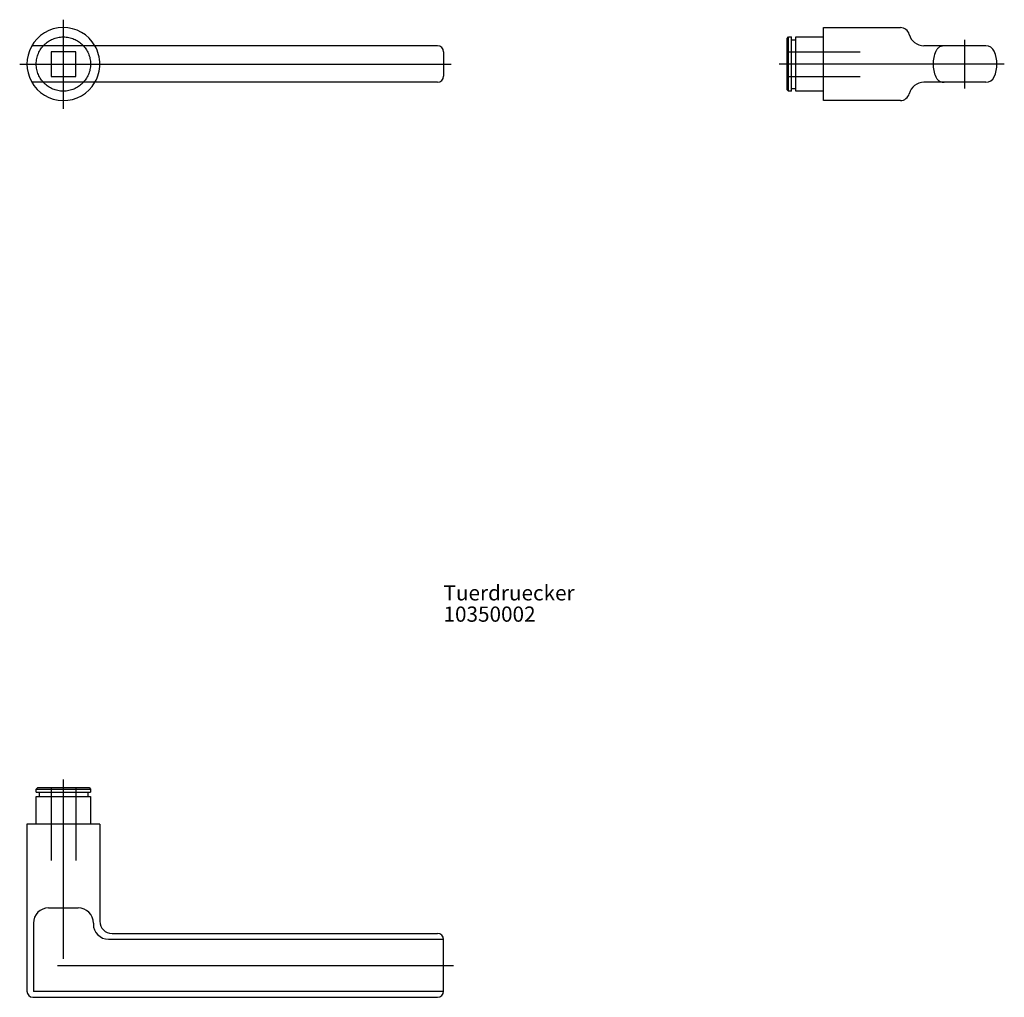
# Model space of a CAD drawing. Extents: x -14 to 309, y -307 to 15.
import ezdxf

# ---------------------------------------------------------------- set-up
doc = ezdxf.new("R2010")
doc.units = 0
for name, pattern in [('DASH_CENTER', [0]), ('DOT_CENTER', [0]), ('PHANTOM', [380.999994, 304.799995, -76.199999])]:
    doc.linetypes.add(name, pattern=pattern)
doc.layers.get('0').update_dxf_attribs({"color": 1, "linetype": 'CONTINUOUS'})
doc.layers.add('100', color=1, linetype='CONTINUOUS')

# ---------------------------------------------------------------- blocks, each defined once
blk = doc.blocks.new('_G_T_1')
at = {"layer": '100', "color": 1, "linetype": 'CONTINUOUS', "width": 1.000004}
for s, p in [('Tuerdruecker', (125, -176.449997)), ('10350002', (125, -183.449997))]:
    blk.add_text(s, height=5, dxfattribs=at).set_placement(p)

msp = doc.modelspace()

# ---------------------------------------------------------------- linework, layer by layer
at = {"layer": '100', "color": 1, "linetype": 'DOT_CENTER'}
for p, q in [((0, -14.684523), (0, 14.593309)), ((296.5, -8), (296.5, 8)), ((-14.369846, 0), (127.541528, 0)), ((309.432882, 0), (235.367088, 0)), ((-1.968942, -296.5), (128.309528, -296.5))]:
    msp.add_line(p, q, dxfattribs=at)
at = {"layer": '100', "color": 7, "linetype": 'CONTINUOUS'}
for p, q in [((250, -12), (250, 12)), ((250, 12), (275.254033, 12)), ((238, 8.45), (238.5, 8.95)), ((238, -8.45), (238, 8.45)), ((238.5, 8.95), (239.5, 8.95)), ((238.5, -8.95), (238.5, 8.95)), ((239.5, -8.95), (239.5, 8.95)), ((239.5, 8), (240.9, 8)), ((240.9, 8.95), (250, 8.95)), ((240.9, -8.95), (240.9, 8.95)), ((123, 6), (-10.099505, 6)), ((125, 4), (125, -4)), ((303.373863, 6), (283, 6)), ((123, -6), (-10.099505, -6)), ((303.373863, -6), (283, -6)), ((238.5, -8.95), (238, -8.45)), ((239.5, -8.95), (238.5, -8.95)), ((239.5, -8), (240.9, -8)), ((250, -8.95), (240.9, -8.95)), ((275.254033, -12), (250, -12)), ((-8.95, -238.5), (-8.45, -238)), ((-8.95, -238.5), (8.95, -238.5)), ((-8.95, -239.5), (-8.95, -238.5)), ((-8.95, -239.5), (8.95, -239.5)), ((-8.45, -238), (8.45, -238)), ((-8, -239.5), (-8, -240.9)), ((8, -239.5), (8, -240.9)), ((8.45, -238), (8.95, -238.5)), ((8.95, -238.5), (8.95, -239.5)), ((-8.95, -240.9), (8.95, -240.9)), ((-8.95, -250), (-8.95, -240.9)), ((8.95, -240.9), (8.95, -250)), ((12, -250), (-12, -250)), ((-12, -250), (-12, -305)), ((12, -250), (12, -282)), ((16, -286), (123, -286)), ((125, -305), (125, -288)), ((-10, -307), (123, -307))]:
    msp.add_line(p, q, dxfattribs=at)
at = {"layer": '100', "color": 1, "linetype": 'PHANTOM'}
for p, q in [((4.05, 4.05), (-4.05, 4.05)), ((-4.05, 4.05), (-4.05, -4.05)), ((4.05, -4.05), (4.05, 4.05)), ((238, 4.05), (262, 4.05)), ((-4.05, -4.05), (4.05, -4.05)), ((238, -4.05), (262, -4.05)), ((-4.05, -238), (-4.05, -262)), ((4.05, -238), (4.05, -262))]:
    msp.add_line(p, q, dxfattribs=at)
at = {"layer": '100', "color": 1, "linetype": 'DASH_CENTER'}
msp.add_line((0, -294.34981), (0, -235.367088), dxfattribs=at)
at = {"layer": '100', "color": 1, "linetype": 'CONTINUOUS'}
for p, q in [((-4.851647, -277.577823), (4.851646, -277.577823)), ((-9.851647, -282.577823), (-9.851647, -305.116844)), ((9.851646, -282.577823), (9.851646, -282.883156)), ((14.851646, -287.883156), (124.996584, -287.883156)), ((124.996584, -305.116844), (-9.851647, -305.116844))]:
    msp.add_line(p, q, dxfattribs=at)
at = {"layer": '100', "color": 1, "linetype": 'PHANTOM'}
msp.add_circle((0, 0), 8.925, dxfattribs=at)
at = {"layer": '100', "color": 7, "linetype": 'CONTINUOUS'}
for centre, radius, start, end in [((0, 0), 12, 30, 151.428122), ((275.254033, 9), 3, 14.477512, 90), ((283, 11), 5, 194.477512, 270), ((0, 0), 12, 151.428122, 208.571878), ((-10.099505, 5.5), 0.5, 90, 151.428122), ((123, 4), 2, 0, 90), ((303.373863, 3), 3, 23.578178, 90), ((296.5, 0), 10.5, 336.421822, 23.578178), ((0, 0), 12, 208.571878, 330), ((-10.099505, -5.5), 0.5, 208.571878, 270), ((123, -4), 2, 270, 0), ((283, -11), 5, 90, 165.522488), ((303.373863, -3), 3, 270, 336.421822), ((275.254033, -9), 3, 270, 345.522488), ((16, -282), 4, 180, 270), ((123, -288), 2, 0, 90), ((-10, -305), 2, 180, 270), ((123, -305), 2, 270, 0)]:
    msp.add_arc(centre, radius, start, end, dxfattribs=at)
at = {"layer": '100', "color": 1, "linetype": 'PHANTOM'}
for centre, radius, start, end in [((0, 0), 12, 330, 30), ((296.5, 0), 10.5, 156.421822, 203.578178), ((289.626136, 3), 3, 90, 156.421822), ((289.626136, -3), 3, 203.578178, 270)]:
    msp.add_arc(centre, radius, start, end, dxfattribs=at)
at = {"layer": '100', "color": 1, "linetype": 'CONTINUOUS'}
for centre, start, end in [((-4.851647, -282.577823), 90, 180), ((4.851646, -282.577823), 0, 90), ((14.851646, -282.883156), 180, 270)]:
    msp.add_arc(centre, 5, start, end, dxfattribs=at)

# ---------------------------------------------------------------- block references
msp.add_blockref('_G_T_1', (0, 0))

doc.saveas('drawing.dxf')
